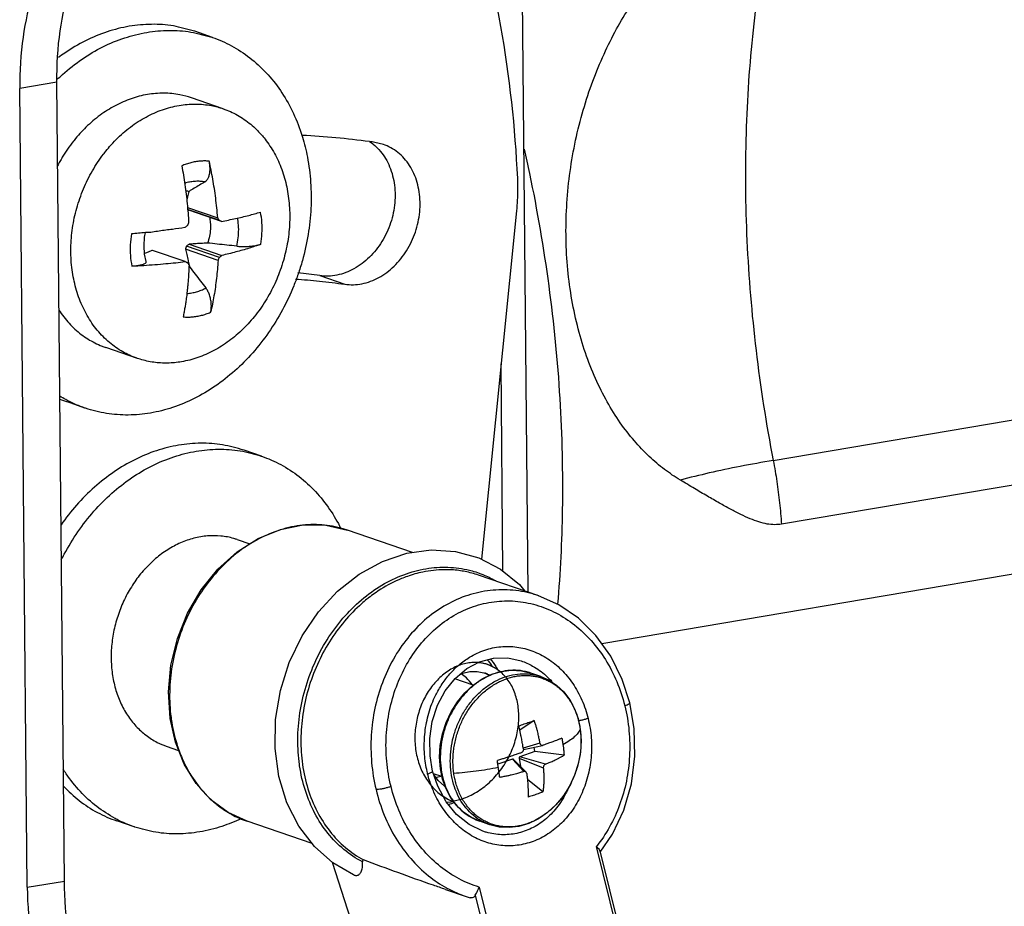
# Model space of a CAD drawing. Units: millimetres. Extents: x 2764.8 to 2815.2, y 910.4 to 940.1.
# Drawn here: x 2786.1 to 2787.8, y 932.6 to 934.2 of the extents above; entities that cross this region are included whole.
import ezdxf

# ---------------------------------------------------------------- set-up
doc = ezdxf.new("R2010")
doc.units = ezdxf.units.MM
doc.header["$LTSCALE"] = 10
doc.header["$MEASUREMENT"] = 0

msp = doc.modelspace()

# ---------------------------------------------------------------- linework, layer by layer
at = {"color": 7, "linetype": 'Continuous'}
for p, q in [((2786.9543, 933.1532), (2786.9367, 935.0391)), ((2786.3994, 934.1285), (2786.3686, 934.1391)), ((2786.1263, 934.0496), (2786.0611, 934.0385)), ((2786.1394, 932.6454), (2786.1263, 934.0496)), ((2786.0741, 932.6344), (2786.0611, 934.0385)), ((2786.4185, 934.003), (2786.3628, 934.0221)), ((2786.7002, 933.9401), (2786.6848, 933.9439)), ((2786.3557, 933.8297), (2786.4088, 933.8115)), ((2786.4113, 933.8069), (2786.356, 933.8259)), ((2786.4153, 933.805), (2786.358, 933.8247)), ((2786.934, 933.8234), (2786.8723, 933.2112)), ((2786.3586, 933.7648), (2786.4159, 933.7451)), ((2786.3519, 933.7343), (2786.2945, 933.754)), ((2786.4095, 933.7365), (2786.3522, 933.7562)), ((2786.4119, 933.7417), (2786.3538, 933.7617)), ((2786.5882, 933.7096), (2786.6322, 933.6945)), ((2787.3853, 933.3847), (2789.2923, 933.7069)), ((2789.3069, 933.595), (2787.3998, 933.2728)), ((2786.2677, 933.5642), (2786.212, 933.5833)), ((2786.9103, 933.1902), (2786.9069, 933.5547)), ((2789.9026, 933.5389), (2787.0838, 933.0626)), ((2786.1755, 933.4769), (2786.1447, 933.4875)), ((2786.486, 933.3922), (2786.4552, 933.4028)), ((2786.7511, 933.223), (2786.6368, 933.2623)), ((2786.443, 933.2456), (2786.4651, 933.238)), ((2786.9734, 933.1466), (2786.8674, 933.1831)), ((2786.8261, 933.0017), (2786.8465, 933.0189)), ((2786.8834, 933.0259), (2786.8834, 933.0259)), ((2786.9422, 933.0325), (2786.9423, 933.0324)), ((2786.8088, 932.98), (2786.8261, 933.0017)), ((2786.8581, 932.99), (2786.8256, 933.0011)), ((2786.8783, 933.011), (2786.8783, 933.011)), ((2786.9767, 933.005), (2786.9591, 933.011)), ((2786.9653, 932.9276), (2786.9399, 932.9108)), ((2786.3183, 932.8826), (2786.3402, 932.8751)), ((2786.9753, 932.8876), (2786.9459, 932.879)), ((2786.9463, 932.8767), (2786.98, 932.8839)), ((2786.966, 932.8729), (2786.9649, 932.8807)), ((2786.98, 932.8839), (2786.9805, 932.884)), ((2786.966, 932.8729), (2786.9402, 932.864)), ((2786.985, 932.851), (2786.9402, 932.864)), ((2787.0176, 932.8666), (2786.966, 932.8729)), ((2786.9015, 932.8506), (2786.9006, 932.8572)), ((2786.9273, 932.8595), (2786.9015, 932.8506)), ((2786.9046, 932.8275), (2786.9015, 932.8506)), ((2786.9273, 932.8595), (2786.9469, 932.8378)), ((2786.9509, 932.8369), (2786.9287, 932.8592)), ((2786.9388, 932.8616), (2786.9409, 932.8469)), ((2786.9388, 932.8616), (2786.9812, 932.8443)), ((2786.7957, 932.8119), (2786.7867, 932.8387)), ((2786.8031, 932.829), (2786.7882, 932.8341)), ((2786.804, 932.8244), (2786.8002, 932.8428)), ((2786.9805, 932.8021), (2786.9532, 932.8239)), ((2786.8049, 932.7947), (2786.8144, 932.7888)), ((2786.8144, 932.7888), (2786.8236, 932.7848)), ((2786.2621, 932.7406), (2786.2313, 932.7512)), ((2786.5747, 932.7112), (2786.4608, 932.7504)), ((2786.8871, 932.7444), (2786.8695, 932.7504)), ((2786.8751, 932.7329), (2786.8749, 932.733)), ((2786.6113, 932.6772), (2786.5787, 932.706)), ((2787.4195, 931.3134), (2787.0745, 932.7059)), ((2787.0803, 932.6987), (2787.423, 931.3154)), ((2787.0964, 931.182), (2786.6104, 932.678)), ((2786.6475, 932.6563), (2786.6113, 932.6772)), ((2786.6485, 932.6559), (2786.6475, 932.6563)), ((2786.0741, 932.6344), (2786.1394, 932.6454)), ((2786.8092, 932.6306), (2786.844, 932.6187)), ((2786.8616, 932.6203), (2787.2036, 931.24)), ((2786.8685, 932.6347), (2787.2136, 931.2422)), ((2786.8438, 932.6188), (2786.8526, 932.616))]:
    msp.add_line(p, q, dxfattribs=at)
for points in [[(2786.2833, 933.7342), (2786.2804, 933.7476), (2786.2794, 933.7621), (2786.2802, 933.777), (2786.2817, 933.7854)], [(2786.443, 933.2239), (2786.48, 933.2475), (2786.5191, 933.2635), (2786.5591, 933.2713), (2786.5987, 933.2709), (2786.6368, 933.2623)], [(2786.741, 933.2217), (2786.7843, 933.2275), (2786.827, 933.2248), (2786.8679, 933.2135), (2786.9058, 933.1938)], [(2786.3252, 932.9314), (2786.3224, 932.9777), (2786.3267, 933.0249), (2786.338, 933.0715), (2786.3559, 933.1161), (2786.3799, 933.1572), (2786.4093, 933.1935), (2786.443, 933.2239)], [(2786.6194, 933.1549), (2786.6573, 933.1848), (2786.6983, 933.2073), (2786.741, 933.2217)], [(2786.9058, 933.1938), (2786.9395, 933.1665), (2786.949, 933.155)], [(2786.5305, 932.7831), (2786.5163, 932.8292), (2786.5097, 932.8784), (2786.5106, 932.9292), (2786.519, 932.9801), (2786.5347, 933.0296), (2786.5572, 933.0762), (2786.5858, 933.1184), (2786.6194, 933.1549)], [(2787.1332, 932.9585), (2787.12, 932.9994), (2787.0996, 933.0404), (2787.0736, 933.0768), (2787.0429, 933.1072), (2787.0084, 933.1309), (2786.973, 933.1468)], [(2786.8465, 933.0189), (2786.8693, 933.0309), (2786.8937, 933.0373), (2786.9188, 933.0377), (2786.9423, 933.0324)], [(2786.8834, 933.0259), (2786.8696, 933.0291), (2786.866, 933.0292)], [(2786.9055, 933.0132), (2786.8977, 933.0191), (2786.8849, 933.0253), (2786.8834, 933.0259)], [(2786.8336, 933.0081), (2786.8395, 933.0106), (2786.8521, 933.0135), (2786.8647, 933.0138), (2786.8768, 933.0115), (2786.8783, 933.011)], [(2786.8577, 932.9897), (2786.8736, 933.0006), (2786.8905, 933.0088), (2786.9079, 933.0139), (2786.9254, 933.0161), (2786.9426, 933.0151), (2786.9591, 933.011)], [(2786.8783, 933.011), (2786.8809, 933.01), (2786.8867, 933.0069)], [(2786.9767, 933.005), (2786.9915, 932.9984), (2787.0052, 932.9892), (2787.0173, 932.9777), (2787.0277, 932.9639), (2787.036, 932.9482), (2787.0422, 932.931), (2787.0461, 932.9126)], [(2786.8002, 932.8428), (2786.7987, 932.863), (2786.7999, 932.8836), (2786.8038, 932.9041), (2786.8102, 932.9241), (2786.8191, 932.9431), (2786.8301, 932.9606), (2786.8431, 932.9762), (2786.8577, 932.9897)], [(2786.7867, 932.8387), (2786.7822, 932.8653), (2786.7817, 932.896), (2786.7861, 932.9261), (2786.7953, 932.9545), (2786.8088, 932.98)], [(2787.081, 932.6959), (2787.1027, 932.7277), (2787.1226, 932.7702), (2787.136, 932.8163), (2787.1421, 932.8647), (2787.1409, 932.9137), (2787.1332, 932.9585)], [(2786.3498, 932.851), (2786.3345, 932.8895), (2786.3252, 932.9314)], [(2787.0461, 932.9126), (2787.0475, 932.8924), (2787.0463, 932.8718), (2787.0424, 932.8513), (2787.036, 932.8313), (2787.0272, 932.8123), (2787.0161, 932.7948), (2787.0032, 932.7792), (2786.9885, 932.7657), (2786.9726, 932.7548), (2786.9557, 932.7466), (2786.9384, 932.7415), (2786.9209, 932.7394), (2786.9037, 932.7403), (2786.8871, 932.7444)], [(2786.4608, 932.7504), (2786.4272, 932.7659), (2786.3969, 932.7883), (2786.3709, 932.8169), (2786.3498, 932.851)], [(2786.8088, 932.811), (2786.8074, 932.812), (2786.7965, 932.8224), (2786.7887, 932.8327)], [(2786.8749, 932.733), (2786.8508, 932.7446), (2786.8288, 932.7622), (2786.8102, 932.7849), (2786.7957, 932.8119)], [(2786.8695, 932.7504), (2786.8547, 932.757), (2786.8411, 932.7662), (2786.829, 932.7778), (2786.8186, 932.7915), (2786.8102, 932.8072), (2786.804, 932.8244)], [(2786.5787, 932.706), (2786.5514, 932.7417), (2786.5305, 932.7831)], [(2786.8107, 932.7843), (2786.8195, 932.7849), (2786.822, 932.7855)]]:
    msp.add_lwpolyline(points, dxfattribs=at)
for points, start_tangent, end_tangent in [([(2786.7989, 934.5276), (2786.8438, 934.4022), (2786.9061, 934.1477), (2786.9356, 933.8803)], (0.371326, -0.928503), (0.047068, -0.998892)), ([(2786.2025, 934.3481), (2786.155, 934.3222), (2786.1152, 934.275), (2786.0852, 934.2093), (2786.0668, 934.129), (2786.0611, 934.0385)], (-0.960283, -0.279029), (0.009319, -0.999957)), ([(2786.1263, 934.0496), (2786.132, 934.14), (2786.1505, 934.2203), (2786.1804, 934.286), (2786.2203, 934.3332)], (-0.009319, 0.999957), (0.76794, 0.640522)), ([(2787.3766, 934.3141), (2787.35, 934.1412), (2787.3375, 933.9598), (2787.3391, 933.7711), (2787.3551, 933.5783), (2787.3853, 933.3847)], (-0.196871, -0.980429), (0.189361, -0.981908)), ([(2787.2221, 933.3502), (2787.1943, 933.3689), (2787.1673, 933.3919), (2787.1412, 933.4192), (2787.1165, 933.4511), (2787.0936, 933.4877), (2787.073, 933.5287), (2787.0553, 933.5737), (2787.041, 933.6221), (2787.0304, 933.6734), (2787.0237, 933.7268), (2787.0211, 933.7817), (2787.0227, 933.8373), (2787.0283, 933.8928), (2787.038, 933.9475), (2787.0514, 934.0006), (2787.0682, 934.0514), (2787.0879, 934.0992), (2787.1101, 934.1433), (2787.1341, 934.1835), (2787.1595, 934.2195), (2787.1861, 934.2515), (2787.2134, 934.2796)], (-0.859015, 0.511951), (0.726836, 0.686811)), ([(2786.2535, 934.1479), (2786.2146, 934.1382), (2786.1765, 934.1224), (2786.1399, 934.1009), (2786.1287, 934.0929)], (-0.986025, -0.166595), (-0.802382, -0.59681)), ([(2786.3686, 934.1391), (2786.3678, 934.1393), (2786.3309, 934.1485), (2786.2925, 934.1514), (2786.2535, 934.1479)], (-0.945719, 0.324986), (-0.986025, -0.166595)), ([(2786.1361, 934.0633), (2786.1705, 934.0902), (2786.2071, 934.1118), (2786.2453, 934.1276), (2786.2843, 934.1373)], (0.747525, 0.664233), (0.986025, 0.166595)), ([(2786.2843, 934.1373), (2786.3232, 934.1408), (2786.3615, 934.1379), (2786.3984, 934.1288), (2786.3994, 934.1285)], (0.986025, 0.166595), (0.945718, -0.324987)), ([(2786.3994, 934.1285), (2786.4331, 934.1137), (2786.4652, 934.0927), (2786.494, 934.0664), (2786.519, 934.0351), (2786.5396, 933.9995), (2786.5555, 933.9603), (2786.5577, 933.9533)], (0.945718, -0.324987), (0.291897, -0.95645)), ([(2786.1262, 934.0542), (2786.1361, 934.0633)], (0.722026, 0.691866), (0.747525, 0.664233)), ([(2786.2853, 934.028), (2786.2567, 934.0207), (2786.2287, 934.0084), (2786.202, 933.9916), (2786.1773, 933.9706), (2786.1564, 933.9474)], (-0.986025, -0.166595), (-0.625314, -0.780373)), ([(2786.3628, 934.0221), (2786.3423, 934.0276), (2786.3141, 934.0304), (2786.2853, 934.028)], (-0.945719, 0.324984), (-0.986025, -0.166595)), ([(2786.2102, 933.926), (2786.2188, 933.9364), (2786.2304, 933.9489), (2786.2427, 933.9604), (2786.2556, 933.9709), (2786.269, 933.9803), (2786.2828, 933.9885), (2786.2971, 933.9955), (2786.3116, 934.0013), (2786.3262, 934.0057), (2786.341, 934.0089)], (0.616489, 0.787363), (0.986025, 0.166595)), ([(2786.341, 934.0089), (2786.3696, 934.0112), (2786.3977, 934.0085), (2786.4185, 934.003)], (0.986025, 0.166595), (0.945747, -0.324903)), ([(2786.4185, 934.003), (2786.4246, 934.0007), (2786.4496, 933.9882), (2786.4722, 933.971), (2786.4857, 933.9573)], (0.945747, -0.324903), (0.659642, -0.75158)), ([(2786.4857, 933.9573), (2786.492, 933.9497), (2786.5085, 933.9246), (2786.5213, 933.8964), (2786.5301, 933.8656), (2786.5347, 933.8329), (2786.5351, 933.7993), (2786.5311, 933.7654), (2786.523, 933.7319), (2786.5171, 933.7147)], (0.659642, -0.75158), (-0.353171, -0.935559)), ([(2786.5577, 933.9533), (2786.5665, 933.918), (2786.5722, 933.8736), (2786.5726, 933.8279), (2786.5677, 933.7818), (2786.5576, 933.7361), (2786.5502, 933.7122)], (0.291897, -0.95645), (-0.325361, -0.94559)), ([(2786.6754, 933.9452), (2786.5575, 933.9561)], (-0.990728, 0.135864), (-0.998851, 0.047929)), ([(2786.1564, 933.9474), (2786.1551, 933.9458), (2786.1357, 933.9178), (2786.1313, 933.9102)], (-0.625314, -0.780373), (-0.488509, -0.872559)), ([(2786.6322, 933.6945), (2786.6623, 933.6954), (2786.692, 933.7063), (2786.7188, 933.7262), (2786.7408, 933.7535), (2786.7563, 933.7863), (2786.7639, 933.8217), (2786.763, 933.8569), (2786.7537, 933.8891), (2786.7366, 933.9157), (2786.7129, 933.9345), (2786.7002, 933.9401)], (0.989718, -0.143032), (-0.945167, 0.326587)), ([(2786.6848, 933.9439), (2786.6754, 933.9452)], (-0.989718, 0.143032), (-0.990728, 0.135864)), ([(2786.6759, 933.9454), (2786.6823, 933.9406)], (0.828187, -0.560451), (0.773675, -0.633582)), ([(2786.6823, 933.9406), (2786.6923, 933.9311)], (0.773675, -0.633582), (0.67001, -0.742352)), ([(2786.2677, 933.5642), (2786.26, 933.567), (2786.2482, 933.5725), (2786.2359, 933.5794), (2786.2243, 933.5875), (2786.2129, 933.5971), (2786.2022, 933.6079), (2786.1924, 933.6197), (2786.1835, 933.6326), (2786.1757, 933.6463), (2786.1688, 933.6608), (2786.1631, 933.6759), (2786.1584, 933.6916), (2786.1549, 933.7077), (2786.1524, 933.7242), (2786.151, 933.7412), (2786.1508, 933.7584), (2786.1517, 933.7759), (2786.1537, 933.7934), (2786.1568, 933.811), (2786.1611, 933.8283), (2786.1665, 933.8454), (2786.1728, 933.8621), (2786.1802, 933.8782), (2786.1886, 933.8938), (2786.1978, 933.9088), (2786.2079, 933.923), (2786.2102, 933.926)], (-0.945818, 0.324697), (0.616489, 0.787363)), ([(2786.6923, 933.9311), (2786.7094, 933.9049), (2786.7189, 933.873), (2786.72, 933.8378), (2786.7127, 933.8024), (2786.6974, 933.7695), (2786.6754, 933.7419), (2786.6484, 933.7217), (2786.6184, 933.7105), (2786.5882, 933.7096)], (0.67001, -0.742352), (-0.989718, 0.143032)), ([(2787.0068, 933.132), (2787.0151, 933.2982), (2787.0107, 933.4937), (2786.9913, 933.6919), (2786.9574, 933.8894), (2786.9482, 933.9318)], (0.086097, 0.996287), (-0.220087, 0.97548)), ([(2786.1313, 933.9102), (2786.1272, 933.9027)], (-0.488509, -0.872559), (-0.461896, -0.886934)), ([(2786.3697, 933.9098), (2786.3616, 933.9081), (2786.3536, 933.9057), (2786.3456, 933.9027)], (-0.986021, -0.166624), (-0.922109, -0.386931)), ([(2786.3456, 933.9027), (2786.3512, 933.8696), (2786.3552, 933.8362), (2786.3577, 933.8028)], (0.189374, -0.981905), (0.049365, -0.998781)), ([(2786.3939, 933.9109), (2786.386, 933.9112), (2786.3779, 933.9108), (2786.3697, 933.9098)], (-0.996648, 0.081807), (-0.986542, -0.163509)), ([(2786.3863, 933.8743), (2786.3897, 933.8773), (2786.3925, 933.882), (2786.3944, 933.8881), (2786.3953, 933.8952), (2786.3951, 933.903), (2786.3939, 933.9109)], (0.865319, 0.501222), (-0.216354, 0.976315)), ([(2786.4088, 933.8115), (2786.4053, 933.846), (2786.4002, 933.8792), (2786.3939, 933.9109)], (-0.078734, 0.996896), (-0.216354, 0.976315)), ([(2786.3615, 933.8745), (2786.3531, 933.8726), (2786.3508, 933.8719)], (-0.986025, -0.166595), (-0.952072, -0.305875)), ([(2786.3863, 933.8743), (2786.3768, 933.8688), (2786.3675, 933.8632), (2786.3584, 933.8576)], (-0.865319, -0.501222), (-0.848727, -0.528831)), ([(2786.3863, 933.8743), (2786.3782, 933.8754), (2786.3699, 933.8754), (2786.3615, 933.8745)], (-0.981513, 0.191395), (-0.986025, -0.166595)), ([(2786.9356, 933.8803), (2786.936, 933.8614), (2786.9355, 933.8424), (2786.934, 933.8234)], (0.047068, -0.998892), (-0.100341, -0.994953)), ([(2786.3525, 933.8593), (2786.3584, 933.8576)], (0.978042, -0.20841), (0.944618, -0.328172)), ([(2786.3584, 933.8576), (2786.3557, 933.8479), (2786.3544, 933.8429)], (-0.269634, -0.962963), (-0.251305, -0.967908)), ([(2786.356, 933.8256), (2786.3564, 933.8254), (2786.358, 933.8247)], (0.916041, -0.401084), (0.916497, -0.400042)), ([(2786.4153, 933.805), (2786.4403, 933.81), (2786.4633, 933.8155), (2786.4841, 933.8214)], (0.983651, 0.180085), (0.954585, 0.297937)), ([(2786.4847, 933.7648), (2786.4867, 933.7838), (2786.4866, 933.8028), (2786.4841, 933.8214)], (0.166634, 0.986019), (-0.190337, 0.981719)), ([(2786.3556, 933.7975), (2786.3542, 933.7964), (2786.3528, 933.7953), (2786.3513, 933.7942)], (-0.793779, -0.608207), (-0.798403, -0.602123)), ([(2786.3577, 933.8028), (2786.357, 933.801), (2786.3563, 933.7993), (2786.3556, 933.7975)], (-0.354048, -0.935227), (-0.362168, -0.932113)), ([(2786.3945, 933.8123), (2786.3958, 933.8033), (2786.3959, 933.7912), (2786.3943, 933.7789), (2786.391, 933.7669)], (0.194388, -0.980925), (-0.327058, -0.945004)), ([(2786.4113, 933.8069), (2786.4105, 933.8084), (2786.4097, 933.8099), (2786.4088, 933.8115)], (-0.462904, 0.886409), (-0.468729, 0.883342)), ([(2786.4153, 933.805), (2786.414, 933.8056), (2786.4126, 933.8063), (2786.4113, 933.8069)], (-0.910013, 0.414579), (-0.910453, 0.413612)), ([(2786.4422, 933.7614), (2786.4449, 933.7762), (2786.4457, 933.791), (2786.4446, 933.8055), (2786.4437, 933.8108)], (0.238286, 0.971195), (-0.191514, 0.98149)), ([(2786.2573, 933.7831), (2786.2552, 933.7639), (2786.2554, 933.7449), (2786.2579, 933.7265)], (-0.164022, -0.986457), (0.194563, -0.98089)), ([(2786.2817, 933.7854), (2786.2573, 933.7831)], (-0.995027, -0.09961), (-0.996577, -0.082667)), ([(2786.3513, 933.7942), (2786.3292, 933.791), (2786.3061, 933.788), (2786.2821, 933.7854), (2786.2817, 933.7854)], (-0.987964, -0.154686), (-0.995027, -0.09961)), ([(2786.3586, 933.7648), (2786.357, 933.7638), (2786.3554, 933.7627), (2786.3538, 933.7617)], (-0.843052, -0.537833), (-0.828778, -0.559577)), ([(2786.391, 933.7669), (2786.3789, 933.7662), (2786.3681, 933.7655), (2786.3586, 933.7648)], (-0.998272, -0.058761), (-0.997248, -0.074144)), ([(2786.4422, 933.7614), (2786.4249, 933.7633), (2786.4079, 933.7651), (2786.391, 933.7669)], (-0.993976, 0.1096), (-0.994605, 0.103733)), ([(2786.4847, 933.7648), (2786.4639, 933.7578), (2786.4409, 933.7512), (2786.4159, 933.7451)], (-0.938841, -0.34435), (-0.975204, -0.221307)), ([(2786.4422, 933.7614), (2786.4492, 933.7609), (2786.4572, 933.7608), (2786.465, 933.7612), (2786.4725, 933.762), (2786.4792, 933.7633), (2786.4847, 933.7648)], (0.993976, -0.1096), (0.938841, 0.34435)), ([(2786.2945, 933.754), (2786.2892, 933.7521), (2786.2835, 933.75), (2786.2803, 933.7488)], (-0.948102, -0.317968), (-0.93503, -0.354568)), ([(2786.3538, 933.7617), (2786.3533, 933.7598), (2786.3527, 933.758), (2786.3522, 933.7562)], (-0.295313, -0.955401), (-0.263943, -0.964538)), ([(2786.3522, 933.7562), (2786.3543, 933.7467), (2786.3568, 933.7361), (2786.3576, 933.7326)], (0.207188, -0.978301), (0.234965, -0.972004)), ([(2786.4119, 933.7417), (2786.4132, 933.7428), (2786.4146, 933.744), (2786.4159, 933.7451)], (0.770083, 0.637944), (0.764889, 0.644162)), ([(2786.2579, 933.7265), (2786.2787, 933.7277), (2786.2986, 933.7291), (2786.3174, 933.7307), (2786.3352, 933.7324), (2786.3519, 933.7343)], (0.998742, 0.05014), (0.993093, 0.11733)), ([(2786.2579, 933.7265), (2786.2653, 933.7271), (2786.2719, 933.7281), (2786.2773, 933.7294), (2786.281, 933.731), (2786.283, 933.7328), (2786.2832, 933.7342)], (0.998742, 0.05014), (-0.21794, 0.975962)), ([(2786.3584, 933.7278), (2786.3579, 933.7161), (2786.3573, 933.7057), (2786.3565, 933.6965), (2786.3558, 933.6884), (2786.355, 933.6813), (2786.3543, 933.675), (2786.3536, 933.6696), (2786.3529, 933.6648), (2786.3523, 933.6606), (2786.3517, 933.6568), (2786.3511, 933.6531), (2786.3504, 933.6493), (2786.3497, 933.6454), (2786.3489, 933.6414), (2786.3481, 933.6371)], (-0.032557, -0.99947), (-0.200167, -0.979762)), ([(2786.3519, 933.7343), (2786.3533, 933.7336), (2786.3548, 933.733), (2786.3562, 933.7323)], (0.912821, -0.408359), (0.912438, -0.409216)), ([(2786.3562, 933.7323), (2786.357, 933.7308), (2786.3577, 933.7293), (2786.3584, 933.7278)], (0.433285, -0.901257), (0.426836, -0.904329)), ([(2786.3576, 933.7326), (2786.3588, 933.7279)], (0.234965, -0.972004), (0.238003, -0.971264)), ([(2786.3588, 933.7279), (2786.3596, 933.7244)], (0.238003, -0.971264), (0.239938, -0.970788)), ([(2786.4095, 933.7365), (2786.4067, 933.7049), (2786.4023, 933.6744), (2786.3964, 933.6452)], (-0.062592, -0.998039), (-0.22901, -0.973424)), ([(2786.4095, 933.7365), (2786.4103, 933.7382), (2786.4111, 933.74), (2786.4119, 933.7417)], (0.408807, 0.912621), (0.400903, 0.91612)), ([(2786.5502, 933.7122), (2786.5425, 933.6916), (2786.5226, 933.6493), (2786.4984, 933.6098), (2786.4703, 933.5738), (2786.4387, 933.5421), (2786.4043, 933.5152), (2786.3677, 933.4936), (2786.3295, 933.4778), (2786.2905, 933.4681)], (-0.325361, -0.94559), (-0.986025, -0.166595)), ([(2786.5171, 933.7147), (2786.5109, 933.6994), (2786.495, 933.6688), (2786.4757, 933.6407), (2786.4534, 933.6159), (2786.4287, 933.5948), (2786.402, 933.5779), (2786.3739, 933.5656), (2786.3452, 933.5582)], (-0.353171, -0.935559), (-0.986025, -0.166595)), ([(2786.3583, 933.7234), (2786.3596, 933.7244)], (0.835929, 0.548837), (0.822952, 0.568111)), ([(2786.3596, 933.7244), (2786.369, 933.7122), (2786.3785, 933.7001), (2786.388, 933.6879)], (0.60744, -0.794365), (0.620225, -0.784424)), ([(2786.5882, 933.7096), (2786.5498, 933.7145)], (-0.989718, 0.143032), (-0.99395, 0.109834)), ([(2786.5458, 933.7037), (2786.5875, 933.7001)], (0.997629, -0.068826), (0.99453, -0.104453)), ([(2786.5875, 933.7001), (2786.6322, 933.6945)], (0.99453, -0.104453), (0.989718, -0.143032)), ([(2786.3547, 933.6784), (2786.3549, 933.6784), (2786.3633, 933.6794)], (0.998892, 0.04706), (0.986025, 0.166595)), ([(2786.3633, 933.6794), (2786.3717, 933.6813), (2786.3799, 933.6841), (2786.388, 933.6879)], (0.986025, 0.166595), (0.881595, 0.472007)), ([(2786.3964, 933.6452), (2786.3975, 933.6524), (2786.3975, 933.6602), (2786.3964, 933.6681), (2786.3944, 933.6756), (2786.3915, 933.6825), (2786.388, 933.6879)], (0.22901, 0.973424), (-0.620225, 0.784424)), ([(2786.1296, 933.6491), (2786.1382, 933.637), (2786.1579, 933.6156), (2786.1806, 933.5983), (2786.2056, 933.5857), (2786.212, 933.5833)], (0.547477, -0.836821), (0.945719, -0.324984)), ([(2786.3723, 933.6382), (2786.3804, 933.6399), (2786.3884, 933.6422), (2786.3964, 933.6452)], (0.986019, 0.166632), (0.922121, 0.386901)), ([(2786.3481, 933.6371), (2786.3561, 933.6367), (2786.3642, 933.6371), (2786.3723, 933.6382)], (0.996781, -0.080175), (0.986032, 0.166558)), ([(2786.3452, 933.5582), (2786.3329, 933.5566), (2786.3207, 933.5559), (2786.3085, 933.5562), (2786.2965, 933.5573), (2786.2843, 933.5595), (2786.2723, 933.5627), (2786.2677, 933.5642)], (-0.986025, -0.166595), (-0.945818, 0.324697)), ([(2786.1456, 933.4897), (2786.1417, 933.4917), (2786.1311, 933.4978)], (-0.889081, 0.457749), (-0.853359, 0.521324)), ([(2786.1312, 933.4926), (2786.1447, 933.4875)], (0.922988, -0.38483), (0.945719, -0.324986)), ([(2786.1755, 933.4769), (2786.1456, 933.4897)], (-0.945718, 0.324987), (-0.889081, 0.457749)), ([(2786.2905, 933.4681), (2786.2516, 933.4646), (2786.2133, 933.4675), (2786.1764, 933.4766), (2786.1755, 933.4769)], (-0.986025, -0.166595), (-0.945718, 0.324987)), ([(2786.3401, 933.4116), (2786.3013, 933.4019), (2786.2631, 933.3861), (2786.2266, 933.3646), (2786.1922, 933.3378), (2786.1606, 933.3061), (2786.1335, 933.2717)], (-0.986025, -0.166595), (-0.574338, -0.818618)), ([(2786.1338, 933.21), (2786.1389, 933.2198), (2786.1631, 933.2593), (2786.1912, 933.2953), (2786.2228, 933.327), (2786.2571, 933.3539), (2786.2938, 933.3755), (2786.332, 933.3913), (2786.371, 933.401)], (0.450433, 0.89281), (0.986025, 0.166595)), ([(2786.4552, 933.4028), (2786.4545, 933.403), (2786.4175, 933.4122), (2786.3792, 933.415), (2786.3401, 933.4116)], (-0.945719, 0.324986), (-0.986025, -0.166595)), ([(2786.371, 933.401), (2786.4099, 933.4044), (2786.4482, 933.4016), (2786.4851, 933.3925), (2786.486, 933.3922)], (0.986025, 0.166595), (0.945718, -0.324987)), ([(2786.486, 933.3922), (2786.5198, 933.3774), (2786.5519, 933.3564), (2786.5807, 933.33), (2786.6056, 933.2988), (2786.6254, 933.265)], (0.945718, -0.324987), (0.44475, -0.895655)), ([(2787.3853, 933.3847), (2787.3274, 933.3742), (2787.2729, 933.3627), (2787.2221, 933.3502)], (-0.986025, -0.166595), (-0.967092, -0.254427)), ([(2787.3853, 933.3847), (2787.3917, 933.3475), (2787.3965, 933.3101), (2787.3998, 933.2728)], (0.189361, -0.981908), (0.067007, -0.997752)), ([(2787.3998, 933.2728), (2787.3878, 933.2718), (2787.3746, 933.273), (2787.3603, 933.2766), (2787.3448, 933.2822), (2787.3282, 933.2898), (2787.3102, 933.299), (2787.2908, 933.3098), (2787.2697, 933.3219), (2787.2469, 933.3354), (2787.2221, 933.3502)], (-0.986025, -0.166595), (-0.859015, 0.511951)), ([(2786.6368, 933.2623), (2786.6294, 933.2646), (2786.592, 933.2715), (2786.5533, 933.2703), (2786.5144, 933.2612), (2786.4766, 933.2443), (2786.4661, 933.2382)], (-0.945662, 0.325152), (-0.849431, -0.5277)), ([(2786.443, 933.2456), (2786.4372, 933.2475), (2786.4144, 933.2518), (2786.3909, 933.252), (2786.3671, 933.248), (2786.3436, 933.2399), (2786.3209, 933.2278), (2786.2996, 933.2121), (2786.2807, 933.1937)], (-0.945685, 0.325084), (-0.67143, -0.741068)), ([(2786.4661, 933.2382), (2786.4409, 933.2204), (2786.4085, 933.1899), (2786.3803, 933.154), (2786.3572, 933.1135), (2786.3399, 933.0699), (2786.3288, 933.0243), (2786.3244, 932.9782), (2786.3268, 932.933)], (-0.849431, -0.5277), (0.128129, -0.991757)), ([(2786.2807, 933.1937), (2786.2801, 933.1931), (2786.2629, 933.1712), (2786.2482, 933.1469), (2786.2366, 933.1208), (2786.2281, 933.0934), (2786.2231, 933.0653), (2786.2215, 933.0373), (2786.2236, 933.0098)], (-0.67143, -0.741068), (0.139503, -0.990222)), ([(2786.7409, 933.1857), (2786.7797, 933.1952), (2786.8184, 933.1968), (2786.8559, 933.1906), (2786.8687, 933.1865)], (0.945067, 0.326877), (0.941101, -0.338127)), ([(2786.8328, 933.1912), (2786.807, 933.1927), (2786.7692, 933.1885), (2786.7423, 933.181)], (-0.991525, 0.129912), (-0.943048, -0.332657)), ([(2786.8674, 933.1831), (2786.8439, 933.1894), (2786.8328, 933.1912)], (-0.945782, 0.324802), (-0.991525, 0.129912)), ([(2786.5526, 932.8501), (2786.5497, 932.8941), (2786.5534, 932.9412), (2786.5641, 932.988), (2786.5812, 933.0329), (2786.6044, 933.0746), (2786.6329, 933.1117), (2786.6659, 933.1433), (2786.7022, 933.1682), (2786.7409, 933.1857)], (-0.139765, 0.990185), (0.945067, 0.326877)), ([(2786.7423, 933.181), (2786.7317, 933.177), (2786.6956, 933.1583), (2786.674, 933.1431)], (-0.943048, -0.332657), (-0.788304, -0.615286)), ([(2786.8687, 933.1865), (2786.8804, 933.1819)], (0.941101, -0.338127), (0.915034, -0.403376)), ([(2786.8804, 933.1819), (2786.8911, 933.1767)], (0.915034, -0.403376), (0.88633, -0.463054)), ([(2786.8911, 933.1767), (2786.897, 933.1735)], (0.88633, -0.463054), (0.86864, -0.495444)), ([(2786.973, 933.1468), (2786.9626, 933.15), (2786.9228, 933.1569), (2786.8828, 933.1555), (2786.8436, 933.1459), (2786.8065, 933.1284), (2786.7726, 933.1038), (2786.7428, 933.0726), (2786.7177, 933.0357), (2786.6983, 932.9938), (2786.6852, 932.949), (2786.6788, 932.9018), (2786.6794, 932.8536), (2786.6871, 932.8061)], (-0.946192, 0.323607), (0.233625, -0.972327)), ([(2786.6709, 933.1407), (2786.6619, 933.1331), (2786.6315, 933.102), (2786.6052, 933.066), (2786.584, 933.026), (2786.5682, 932.9833), (2786.5585, 932.9389), (2786.555, 932.8942), (2786.5578, 932.8505)], (-0.779357, -0.62658), (0.139483, -0.990225)), ([(2786.674, 933.1431), (2786.6709, 933.1407)], (-0.788304, -0.615286), (-0.779357, -0.62658)), ([(2786.7135, 932.8115), (2786.706, 932.8559), (2786.7051, 932.9009), (2786.7109, 932.9452), (2786.7229, 932.987), (2786.7409, 933.0258), (2786.7641, 933.0601), (2786.792, 933.0892), (2786.8237, 933.112), (2786.8583, 933.1279), (2786.8947, 933.1364), (2786.9317, 933.1374), (2786.9682, 933.1307), (2787.0033, 933.1167), (2787.036, 933.0956), (2787.0652, 933.0681), (2787.0903, 933.0346), (2787.1103, 932.996), (2787.1244, 932.9536)], (-0.238295, 0.971193), (0.243036, -0.970017)), ([(2786.8327, 933.0251), (2786.8517, 933.0388), (2786.8783, 933.0513), (2786.9063, 933.0572), (2786.9346, 933.0567), (2786.9625, 933.0496), (2786.9889, 933.0362), (2787.0126, 933.017), (2787.0329, 932.9925), (2787.0489, 932.9635), (2787.0599, 932.9313)], (0.759483, 0.650528), (0.240514, -0.970646)), ([(2786.8875, 933.036), (2786.8976, 933.0226), (2786.9007, 933.0174)], (0.654784, -0.755816), (0.499892, -0.866088)), ([(2786.822, 932.7857), (2786.8318, 932.788), (2786.8448, 932.7923), (2786.8574, 932.7982), (2786.881, 932.814), (2786.8916, 932.8238), (2786.9014, 932.8346), (2786.9102, 932.8463), (2786.918, 932.8588), (2786.9245, 932.8719), (2786.9298, 932.8854), (2786.9339, 932.8992), (2786.9366, 932.9131), (2786.938, 932.9268), (2786.938, 932.9403), (2786.9368, 932.9534), (2786.9343, 932.9659), (2786.9305, 932.9776), (2786.9256, 932.9884), (2786.9196, 932.9982), (2786.9125, 933.0068), (2786.9046, 933.0141), (2786.8959, 933.0201), (2786.8865, 933.0247), (2786.8766, 933.0278), (2786.8663, 933.0294), (2786.8557, 933.0294), (2786.8451, 933.0279), (2786.8344, 933.0249), (2786.8239, 933.0204), (2786.8138, 933.0145), (2786.795, 932.9987), (2786.7866, 932.9891), (2786.779, 932.9784), (2786.7723, 932.9668), (2786.7666, 932.9545), (2786.7621, 932.9415), (2786.7587, 932.9281), (2786.7565, 932.9145), (2786.7555, 932.9007), (2786.7558, 932.887), (2786.7573, 932.8734), (2786.7601, 932.8603), (2786.7641, 932.8477), (2786.7693, 932.8358), (2786.7757, 932.8247), (2786.783, 932.8145), (2786.7914, 932.8054), (2786.8006, 932.7975), (2786.8106, 932.7909), (2786.8212, 932.7856), (2786.8235, 932.7847)], (0.983236, 0.182337), (0.931077, -0.364823)), ([(2786.8136, 933.0055), (2786.8275, 933.0205), (2786.8327, 933.0251)], (0.634753, 0.772715), (0.759483, 0.650528)), ([(2786.8834, 933.0259), (2786.8766, 933.0278), (2786.8663, 933.0294), (2786.8658, 933.0294)], (-0.945744, 0.324914), (-0.997613, 0.069054)), ([(2786.8822, 933.0346), (2786.8871, 933.0287)], (0.661425, -0.750011), (0.609318, -0.792926)), ([(2786.8871, 933.0287), (2786.8915, 933.0225)], (0.609318, -0.792926), (0.556406, -0.83091)), ([(2786.9423, 933.0324), (2786.9623, 933.0234), (2786.9859, 933.0065), (2786.9962, 932.9962)], (0.945284, -0.326249), (0.672961, -0.739678)), ([(2786.2236, 933.0098), (2786.2291, 932.9835), (2786.238, 932.959), (2786.2502, 932.9369), (2786.2652, 932.9176), (2786.2828, 932.9016), (2786.3026, 932.8892), (2786.3183, 932.8826)], (0.139503, -0.990222), (0.945685, -0.325084)), ([(2786.7945, 932.9767), (2786.8068, 932.9966), (2786.8136, 933.0055)], (0.467963, 0.883748), (0.634753, 0.772715)), ([(2786.9591, 933.011), (2786.9496, 933.0137), (2786.9322, 933.0159), (2786.9144, 933.0148), (2786.8965, 933.0104), (2786.8791, 933.0028), (2786.8626, 932.9922), (2786.8473, 932.9789), (2786.8337, 932.9631), (2786.8221, 932.9454), (2786.8127, 932.9261), (2786.8058, 932.9056), (2786.8015, 932.8846), (2786.8001, 932.8634), (2786.8014, 932.8427)], (-0.945735, 0.32494), (0.132559, -0.991175)), ([(2786.8191, 932.8357), (2786.8177, 932.8564), (2786.819, 932.8776), (2786.8231, 932.8987), (2786.83, 932.9192), (2786.8393, 932.9386), (2786.8509, 932.9565), (2786.8645, 932.9723), (2786.8797, 932.9858), (2786.8963, 932.9965), (2786.9137, 933.0042), (2786.9316, 933.0087), (2786.9494, 933.0099), (2786.9669, 933.0078), (2786.9767, 933.005)], (-0.139503, 0.990222), (0.945738, -0.32493)), ([(2786.8238, 932.8352), (2786.8227, 932.8455), (2786.8224, 932.8559), (2786.8227, 932.8664), (2786.8237, 932.8769), (2786.8255, 932.8874), (2786.8279, 932.8978), (2786.831, 932.9081), (2786.8347, 932.9182), (2786.8388, 932.9275), (2786.8435, 932.9364), (2786.8488, 932.9452), (2786.8546, 932.9536), (2786.8612, 932.9619), (2786.8682, 932.9696), (2786.8756, 932.9766), (2786.8834, 932.983), (2786.8917, 932.9888), (2786.9003, 932.9939), (2786.9086, 932.9979), (2786.917, 933.0012), (2786.9254, 933.0037), (2786.9339, 933.0055), (2786.9426, 933.0066), (2786.9513, 933.0068), (2786.9595, 933.0063), (2786.9675, 933.0051), (2786.9756, 933.0031), (2786.9835, 933.0003), (2786.9911, 932.9968), (2786.9984, 932.9926), (2787.0054, 932.9876), (2787.012, 932.9819), (2787.0186, 932.975), (2787.0245, 932.9675), (2787.0299, 932.9593), (2787.0346, 932.9505), (2787.0384, 932.9417)], (-0.139503, 0.990222), (0.360626, -0.93271)), ([(2786.8563, 932.9909), (2786.846, 933.0025), (2786.8366, 933.0097)], (-0.581175, 0.813779), (-0.845456, 0.534045)), ([(2786.8869, 933.0072), (2786.8808, 933.0101), (2786.8783, 933.011)], (-0.882222, 0.470834), (-0.945615, 0.325288)), ([(2786.7722, 932.8727), (2786.7728, 932.9027), (2786.7788, 932.9366), (2786.7902, 932.9682), (2786.7945, 932.9767)], (-0.052052, 0.998644), (0.467963, 0.883748)), ([(2787.1244, 932.9536), (2787.1318, 932.9097), (2787.1327, 932.8651), (2787.1272, 932.8212), (2787.1153, 932.7792), (2787.0976, 932.7404), (2787.0745, 932.7059)], (0.237989, -0.971268), (-0.622136, -0.782909)), ([(2787.1244, 932.9536), (2787.1288, 932.9553), (2787.1318, 932.9569), (2787.1331, 932.9581), (2787.1331, 932.9584)], (0.945066, 0.326879), (-0.403083, 0.915164)), ([(2786.3268, 932.933), (2786.3269, 932.9319), (2786.3271, 932.9308), (2786.3272, 932.9297)], (0.128129, -0.991757), (0.139503, -0.990222)), ([(2787.0599, 932.9313), (2787.0654, 932.8972), (2787.0651, 932.8623), (2787.059, 932.8284), (2787.0476, 932.7969), (2787.0311, 932.7684), (2787.0103, 932.7446), (2786.9862, 932.7262), (2786.9596, 932.7138), (2786.9315, 932.7078), (2786.9032, 932.7084), (2786.8754, 932.7154), (2786.8489, 932.7289), (2786.8253, 932.7481), (2786.805, 932.7726), (2786.7889, 932.8015), (2786.785, 932.8111)], (0.240493, -0.970651), (-0.354511, 0.935052)), ([(2787.0384, 932.9417), (2787.0385, 932.9413), (2787.0391, 932.94)], (0.360626, -0.93271), (0.346345, -0.938107)), ([(2787.0391, 932.94), (2787.0418, 932.9317), (2787.0435, 932.9253)], (0.346345, -0.938107), (0.234272, -0.972171)), ([(2787.0599, 932.9313), (2787.0545, 932.9296), (2787.0487, 932.9281), (2787.0431, 932.9269)], (-0.945067, -0.326878), (-0.983888, -0.178787)), ([(2786.3272, 932.9297), (2786.3368, 932.8869), (2786.3411, 932.8743)], (0.139503, -0.990222), (0.34577, -0.938319)), ([(2786.9382, 932.9182), (2786.9475, 932.9215), (2786.9565, 932.9246), (2786.9653, 932.9276)], (0.940419, 0.340017), (0.949922, 0.312486)), ([(2786.9461, 932.8775), (2786.9456, 932.8804), (2786.9452, 932.8835), (2786.9446, 932.8868), (2786.9439, 932.8906), (2786.9432, 932.8949), (2786.9422, 932.8997), (2786.9411, 932.9052), (2786.9398, 932.9113), (2786.9382, 932.9182)], (-0.151355, 0.988479), (-0.230372, 0.973103)), ([(2786.9753, 932.8876), (2786.9748, 932.8905), (2786.9743, 932.8935), (2786.9736, 932.8968), (2786.9728, 932.9006), (2786.9719, 932.9048), (2786.9707, 932.9096), (2786.9693, 932.915), (2786.9675, 932.9209), (2786.9653, 932.9276)], (-0.16376, 0.9865), (-0.324868, 0.945759)), ([(2787.0435, 932.9253), (2787.0442, 932.922), (2787.0451, 932.9175)], (0.234272, -0.972171), (0.177666, -0.984091)), ([(2787.0451, 932.9175), (2787.046, 932.9121)], (0.177666, -0.984091), (0.139503, -0.990222)), ([(2787.0464, 932.9088), (2787.0471, 932.9018), (2787.0474, 932.8914), (2787.0471, 932.881), (2787.0461, 932.8704), (2787.0443, 932.8599), (2787.0419, 932.8495), (2787.0388, 932.8392), (2787.0351, 932.8292), (2787.031, 932.8199), (2787.0263, 932.8109), (2787.021, 932.8021), (2787.0152, 932.7937), (2787.0086, 932.7854), (2787.0016, 932.7777), (2786.9942, 932.7707), (2786.9864, 932.7643), (2786.9781, 932.7585), (2786.9774, 932.758)], (0.117113, -0.993119), (-0.844392, -0.535727)), ([(2787.0139, 932.8964), (2787.009, 932.8945), (2787.0044, 932.8927), (2787.0001, 932.8911), (2786.996, 932.8896), (2786.9923, 932.8882), (2786.9889, 932.887), (2786.9858, 932.8859), (2786.983, 932.8849), (2786.9805, 932.884)], (-0.929824, -0.368005), (-0.943568, -0.331179)), ([(2787.0139, 932.8964), (2787.0146, 932.8926), (2787.0152, 932.8889), (2787.0158, 932.8851)], (0.191824, -0.981429), (0.139503, -0.990222)), ([(2787.046, 932.9121), (2787.042, 932.9054), (2787.0355, 932.8986), (2787.0268, 932.8918), (2787.0158, 932.8851)], (-0.390943, -0.920415), (-0.876437, -0.481517)), ([(2787.046, 932.9121), (2787.0464, 932.9088)], (0.139503, -0.990222), (0.117113, -0.993119)), ([(2786.9753, 932.8876), (2786.9758, 932.8861), (2786.9767, 932.8849), (2786.9778, 932.8841), (2786.9791, 932.8838), (2786.98, 932.8839)], (0.163706, -0.986509), (0.98307, 0.183228)), ([(2787.0158, 932.8851), (2787.0166, 932.8789), (2787.0172, 932.8727), (2787.0176, 932.8666)], (0.139503, -0.990222), (0.050252, -0.998737)), ([(2786.3411, 932.8743), (2786.3527, 932.8476), (2786.3745, 932.8132), (2786.4007, 932.7854)], (0.34577, -0.938319), (0.752848, -0.658194)), ([(2786.777, 932.8378), (2786.7725, 932.8679), (2786.7722, 932.8727)], (-0.220463, 0.975395), (-0.052052, 0.998644)), ([(2786.9423, 932.8708), (2786.9397, 932.8699), (2786.9366, 932.8689), (2786.9332, 932.8678), (2786.9293, 932.8665), (2786.9249, 932.865), (2786.9198, 932.8633), (2786.9141, 932.8615), (2786.9077, 932.8594), (2786.9004, 932.8571)], (-0.946475, -0.322777), (-0.954273, -0.298936)), ([(2786.9402, 932.864), (2786.9396, 932.8636), (2786.9391, 932.863), (2786.9389, 932.8623), (2786.9388, 932.8616)], (-0.945093, -0.326801), (0.139563, -0.990213)), ([(2786.9462, 932.8766), (2786.9461, 932.8761), (2786.9459, 932.8748), (2786.9453, 932.8735), (2786.9445, 932.8723), (2786.9435, 932.8714), (2786.9423, 932.8708)], (0.001389, -0.999999), (-0.946497, -0.322713)), ([(2786.9461, 932.8775), (2786.9462, 932.8766)], (0.151411, -0.988471), (0.00139, -0.999999)), ([(2786.985, 932.851), (2786.9876, 932.852), (2786.9903, 932.8531), (2786.9932, 932.8543), (2786.9965, 932.8557), (2787, 932.8573), (2787.004, 932.8591), (2787.0082, 932.8613), (2787.0128, 932.8637), (2787.0176, 932.8666)], (0.934484, 0.356006), (0.851297, 0.524684)), ([(2786.6633, 932.679), (2786.6306, 932.7008), (2786.6025, 932.7295), (2786.5797, 932.7644), (2786.563, 932.8043), (2786.5529, 932.8479), (2786.5526, 932.8501)], (-0.88633, 0.463054), (-0.139765, 0.990185)), ([(2786.5578, 932.8505), (2786.5675, 932.8072), (2786.5837, 932.7677), (2786.6059, 932.733), (2786.6334, 932.7043), (2786.6654, 932.6825)], (0.139483, -0.990225), (0.881644, -0.471915)), ([(2786.8238, 932.8352), (2786.8433, 932.8366), (2786.8629, 932.8389), (2786.8826, 932.8419), (2786.902, 932.8457)], (0.99867, 0.05156), (0.977073, 0.212905)), ([(2786.902, 932.8457), (2786.9015, 932.8495), (2786.9009, 932.8533), (2786.9004, 932.8571)], (-0.139503, 0.990222), (-0.139277, 0.990253)), ([(2786.9046, 932.8275), (2786.9037, 932.8335), (2786.9029, 932.8396), (2786.902, 932.8457)], (-0.139896, 0.990166), (-0.139503, 0.990222)), ([(2786.9287, 932.8592), (2786.9285, 932.8594), (2786.9279, 932.8596), (2786.9273, 932.8595)], (-0.704534, 0.70967), (-0.945046, -0.326938)), ([(2786.985, 932.851), (2786.9837, 932.8502), (2786.9826, 932.8491), (2786.9817, 932.8476), (2786.9813, 932.846), (2786.9812, 932.8443)], (-0.934505, -0.355951), (0.092403, -0.995722)), ([(2786.2322, 932.7533), (2786.2284, 932.7554), (2786.1963, 932.7763), (2786.1675, 932.8027), (2786.1425, 932.834), (2786.1371, 932.8422)], (-0.889081, 0.457749), (-0.5333, 0.845926)), ([(2786.7779, 932.8338), (2786.777, 932.8378)], (-0.240493, 0.970651), (-0.220463, 0.975395)), ([(2786.7779, 932.8338), (2786.7824, 932.8355), (2786.7853, 932.837), (2786.7867, 932.8383), (2786.7866, 932.8386)], (0.945067, 0.326876), (-0.402593, 0.915379)), ([(2786.785, 932.8111), (2786.7779, 932.8338)], (-0.354511, 0.935052), (-0.240514, 0.970646)), ([(2786.7923, 932.8275), (2786.8008, 932.8295)], (0.985245, 0.171147), (0.958712, 0.284379)), ([(2786.8014, 932.8427), (2786.8014, 932.8424), (2786.8015, 932.8421), (2786.8015, 932.8417)], (0.132559, -0.991175), (0.139503, -0.990222)), ([(2786.8015, 932.8417), (2786.8058, 932.822), (2786.8126, 932.8037), (2786.822, 932.7873), (2786.8337, 932.7732), (2786.8473, 932.7617), (2786.8625, 932.7532), (2786.8695, 932.7504)], (0.139503, -0.990222), (0.945735, -0.32494)), ([(2786.8871, 932.7444), (2786.8804, 932.747), (2786.8651, 932.7555), (2786.8514, 932.767), (2786.8397, 932.7811), (2786.8303, 932.7976), (2786.8234, 932.8159), (2786.8191, 932.8357)], (-0.945738, 0.32493), (-0.139503, 0.990222)), ([(2786.8266, 932.8209), (2786.8256, 932.8253), (2786.8238, 932.8352)], (-0.242263, 0.970211), (-0.139503, 0.990222)), ([(2786.9469, 932.8378), (2786.9441, 932.837), (2786.941, 932.836), (2786.9376, 932.8351), (2786.9338, 932.834), (2786.9294, 932.8329), (2786.9244, 932.8316), (2786.9186, 932.8303), (2786.912, 932.8289), (2786.9046, 932.8275)], (-0.954243, -0.299031), (-0.984506, -0.175349)), ([(2786.9508, 932.8369), (2786.9497, 932.8377), (2786.9483, 932.838), (2786.9469, 932.8378)], (-0.694182, 0.7198), (-0.954226, -0.299085)), ([(2786.9521, 932.8343), (2786.9516, 932.8357), (2786.9508, 932.8369)], (-0.116278, 0.993217), (-0.694182, 0.7198)), ([(2786.9521, 932.8343), (2786.9525, 932.8308), (2786.9529, 932.827), (2786.9533, 932.8228), (2786.9537, 932.818), (2786.9541, 932.8126), (2786.9544, 932.8067), (2786.9546, 932.8002), (2786.9546, 932.7931)], (0.11634, -0.993209), (-0.0049, -0.999988)), ([(2786.9812, 932.8443), (2786.9815, 932.8409), (2786.9818, 932.837), (2786.982, 932.8327), (2786.9821, 932.8278), (2786.9821, 932.8224), (2786.9819, 932.8163), (2786.9814, 932.8095), (2786.9805, 932.8021)], (0.092344, -0.995727), (-0.141414, -0.989951)), ([(2786.1378, 932.8121), (2786.1652, 932.7871), (2786.1973, 932.7661), (2786.2313, 932.7512)], (0.686631, -0.727006), (0.945719, -0.324986)), ([(2786.7135, 932.8115), (2786.708, 932.8098), (2786.7023, 932.8083), (2786.6965, 932.8071), (2786.6912, 932.8063), (2786.6871, 932.8061)], (-0.945036, -0.326966), (-0.999901, 0.014075)), ([(2786.8685, 932.6347), (2786.8334, 932.649), (2786.8007, 932.6704), (2786.7715, 932.6982), (2786.7468, 932.7316), (2786.7273, 932.7698), (2786.7135, 932.8115)], (-0.95826, 0.285898), (-0.243024, 0.97002)), ([(2786.9774, 932.758), (2786.9695, 932.7534), (2786.9613, 932.7494), (2786.9528, 932.7461), (2786.9444, 932.7436), (2786.9359, 932.7418), (2786.9272, 932.7407), (2786.9185, 932.7405), (2786.9103, 932.741), (2786.9023, 932.7422), (2786.8942, 932.7442), (2786.8863, 932.747), (2786.8787, 932.7505), (2786.8714, 932.7547), (2786.8644, 932.7597), (2786.8578, 932.7655), (2786.8512, 932.7723), (2786.8453, 932.7798), (2786.8399, 932.788), (2786.8352, 932.7968), (2786.8313, 932.806), (2786.828, 932.8156), (2786.8266, 932.8209)], (-0.844392, -0.535727), (-0.242263, 0.970211)), ([(2786.6871, 932.8061), (2786.7015, 932.7614), (2786.722, 932.7205), (2786.7481, 932.6848), (2786.7795, 932.6546), (2786.8111, 932.6333)], (0.233617, -0.972329), (0.875394, -0.483411)), ([(2787.0244, 932.8069), (2787.0209, 932.7996), (2787.0045, 932.774), (2786.984, 932.7532), (2786.9604, 932.7381), (2786.9347, 932.7292), (2786.9078, 932.7268), (2786.8809, 932.7311), (2786.8751, 932.7329)], (-0.407864, -0.913043), (-0.945702, 0.325034)), ([(2786.9805, 932.8021), (2786.9722, 932.7988), (2786.9636, 932.7958), (2786.9546, 932.7931)], (-0.920756, -0.39014), (-0.96407, -0.265649)), ([(2786.4007, 932.7854), (2786.4016, 932.7846), (2786.4076, 932.7797)], (0.752848, -0.658194), (0.783287, -0.62166)), ([(2786.4076, 932.7797), (2786.4306, 932.764)], (0.783287, -0.62166), (0.868481, -0.495723)), ([(2786.8114, 932.7836), (2786.811, 932.7835)], (-0.943295, -0.331956), (-0.944352, -0.328936)), ([(2786.8246, 932.7834), (2786.8145, 932.7793)], (-0.909928, -0.414766), (-0.942297, -0.334778)), ([(2786.4306, 932.764), (2786.4331, 932.7626), (2786.4608, 932.7504)], (0.868481, -0.495723), (0.945662, -0.325152)), ([(2786.2621, 932.7406), (2786.2322, 932.7533)], (-0.945718, 0.324987), (-0.889081, 0.457749)), ([(2786.3772, 932.7318), (2786.3382, 932.7283), (2786.3, 932.7312), (2786.2631, 932.7403), (2786.2621, 932.7406)], (-0.986025, -0.166595), (-0.945718, 0.324987)), ([(2786.45, 932.7552), (2786.4162, 932.7415), (2786.3772, 932.7318)], (-0.901664, -0.432436), (-0.986025, -0.166595)), ([(2787.0745, 932.7059), (2787.0782, 932.7024), (2787.0802, 932.6992), (2787.0803, 932.6986)], (0.769826, -0.638254), (0.226036, -0.974119)), ([(2786.6485, 932.6559), (2786.6511, 932.6553), (2786.6535, 932.6553), (2786.6557, 932.6559), (2786.6577, 932.6572), (2786.6595, 932.6591), (2786.6611, 932.6616), (2786.6623, 932.6649), (2786.6631, 932.6689), (2786.6635, 932.6736), (2786.6633, 932.679)], (0.940606, -0.339501), (-0.089089, 0.996024)), ([(2786.6654, 932.6825), (2786.6649, 932.6826), (2786.6645, 932.6825), (2786.664, 932.6822), (2786.6637, 932.6817), (2786.6634, 932.681), (2786.6633, 932.6801), (2786.6633, 932.679)], (-0.935189, 0.35415), (0.08831, -0.996093)), ([(2786.809, 932.6307), (2786.7879, 932.638), (2786.7257, 932.6601), (2786.6654, 932.6825)], (-0.945719, 0.324986), (-0.935191, 0.354144)), ([(2786.2876, 932.2363), (2786.2393, 932.2952), (2786.1983, 932.3702), (2786.1669, 932.457), (2786.1469, 932.5505), (2786.1394, 932.6454)], (-0.717645, 0.696409), (-0.009319, 0.999957)), ([(2786.0741, 932.6344), (2786.0816, 932.5395), (2786.1016, 932.4459), (2786.133, 932.3592), (2786.174, 932.2842), (2786.2223, 932.2253)], (0.009319, -0.999957), (0.717645, -0.696409)), ([(2786.8111, 932.6333), (2786.8145, 932.6315)], (0.875394, -0.483411), (0.884246, -0.467021)), ([(2786.8145, 932.6315), (2786.8438, 932.6188)], (0.884246, -0.467021), (0.945295, -0.326216)), ([(2786.8616, 932.6204), (2786.8593, 932.6172), (2786.856, 932.6157), (2786.8526, 932.616)], (-0.41342, -0.91054), (-0.959089, 0.283106)), ([(2786.8616, 932.6203), (2786.8636, 932.6243), (2786.8661, 932.6291), (2786.8685, 932.6346)], (0.408774, 0.912636), (0.327229, 0.944945))]:
    msp.add_spline(points, degree=3, dxfattribs=dict(at, start_tangent=start_tangent, end_tangent=end_tangent))

doc.saveas('drawing.dxf')
